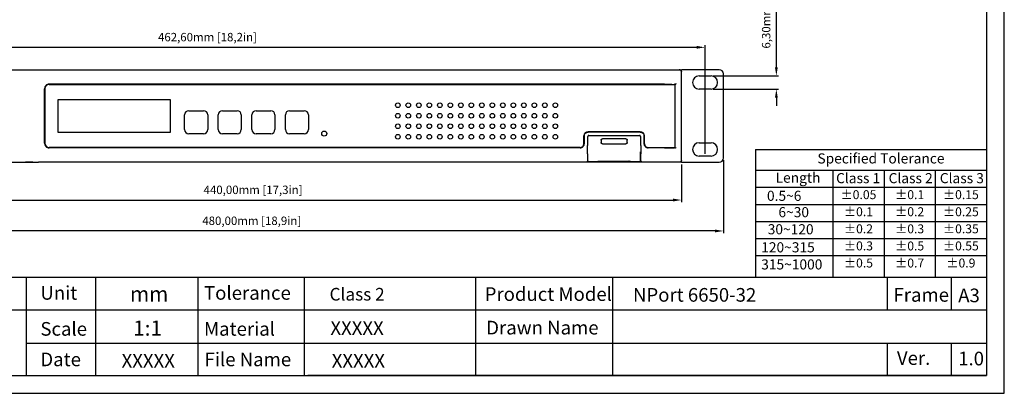
# Model space of a CAD drawing. Extents: x 88 to 802, y -25 to 480.
# Drawn here: x 334 to 802, y -25 to 153 of the extents above; entities that cross this region are included whole.
import ezdxf

# ---------------------------------------------------------------- set-up
doc = ezdxf.new("R2010")
doc.units = 0
doc.header["$LTSCALE"] = 46.255
doc.header["$PDMODE"] = 3
doc.header["$PDSIZE"] = 0.3125
doc.layers.get('0').update_dxf_attribs({"linetype": 'CONTINUOUS'})
doc.layers.get('DEFPOINTS').update_dxf_attribs({"linetype": 'CONTINUOUS'})
doc.layers.add('1-DIM', color=3, linetype='CONTINUOUS')
doc.styles.add('ROMANC', font='romantic.ttf')
doc.dimstyles.new('ISO-25', dxfattribs={"dimtxt": 4, "dimasz": 4, "dimexe": 1, "dimexo": 1, "dimgap": 2, "dimtad": 1, "dimzin": 1, "dimtxsty": 'STANDARD', "dimcen": 0, "dimclrd": 1, "dimclre": 1, "dimclrt": 5, "dimazin": 3, "dimtfac": 1, "dimtofl": 0, "dimtmove": 0, "dimatfit": 3})

# ---------------------------------------------------------------- blocks, each defined once
blk = doc.blocks.new('*D5')
at = {"layer": '1-DIM', "color": 1}
for p, q in [((208.71, 83.83), (208.71, 65.86)), ((648.71, 83.83), (648.71, 65.86)), ((212.71, 66.86), (644.71, 66.86))]:
    blk.add_line(p, q, dxfattribs=at)
for points in [[(212.71, 67.53), (212.71, 66.19), (208.71, 66.86)], [(644.71, 67.53), (644.71, 66.19), (648.71, 66.86)]]:
    blk.add_solid(points, dxfattribs=at)
at = {"layer": 'DEFPOINTS', "color": 0}
for p in [(208.71, 84.83), (648.71, 84.83), (648.71, 66.86)]:
    blk.add_point(p, dxfattribs=at)
at = {"layer": '1-DIM', "color": 5, "insert": (444.81, 71.19), "char_height": 4, "attachment_point": 5}
blk.add_mtext('440,00mm [17,3in]', dxfattribs=at)
blk = doc.blocks.new('*D6')
at = {"layer": '1-DIM', "color": 1}
for p, q in [((188.71, 85.83), (188.71, 51.15)), ((668.71, 85.83), (668.71, 51.15)), ((664.71, 52.15), (192.71, 52.15))]:
    blk.add_line(p, q, dxfattribs=at)
for points in [[(192.71, 52.81), (192.71, 51.48), (188.71, 52.15)], [(664.71, 52.81), (664.71, 51.48), (668.71, 52.15)]]:
    blk.add_solid(points, dxfattribs=at)
at = {"layer": 'DEFPOINTS', "color": 0}
for p in [(188.71, 86.83), (668.71, 86.83), (188.71, 52.15)]:
    blk.add_point(p, dxfattribs=at)
at = {"layer": '1-DIM', "color": 5, "insert": (444.19, 56.48), "char_height": 4, "attachment_point": 5}
blk.add_mtext('480,00mm [18,9in]', dxfattribs=at)
blk = doc.blocks.new('*D11')
at = {"layer": '1-DIM', "color": 1}
for p, q in [((197.41, 88.78), (197.41, 140.46)), ((201.41, 139.46), (656.01, 139.46)), ((660.01, 88.78), (660.01, 140.46))]:
    blk.add_line(p, q, dxfattribs=at)
for points in [[(201.41, 140.13), (201.41, 138.8), (197.41, 139.46)], [(656.01, 140.13), (656.01, 138.8), (660.01, 139.46)]]:
    blk.add_solid(points, dxfattribs=at)
at = {"layer": 'DEFPOINTS', "color": 0}
for p in [(660.01, 139.46), (197.41, 87.78), (660.01, 87.78)]:
    blk.add_point(p, dxfattribs=at)
at = {"layer": '1-DIM', "color": 5, "insert": (423.11, 143.8), "char_height": 4, "attachment_point": 5}
blk.add_mtext('462,60mm [18,2in]', dxfattribs=at)
blk = doc.blocks.new('*D12')
at = {"layer": '1-DIM', "color": 1}
for p, q in [((693.93, 129.88), (693.93, 181.88)), ((663.81, 125.88), (694.93, 125.88)), ((663.81, 119.58), (694.93, 119.58)), ((693.93, 115.58), (693.93, 111.58))]:
    blk.add_line(p, q, dxfattribs=at)
for points in [[(693.26, 129.88), (694.59, 129.88), (693.93, 125.88)], [(693.26, 115.58), (694.59, 115.58), (693.93, 119.58)]]:
    blk.add_solid(points, dxfattribs=at)
at = {"layer": 'DEFPOINTS', "color": 0}
for p in [(662.81, 125.88), (693.93, 125.88), (662.81, 119.58)]:
    blk.add_point(p, dxfattribs=at)
at = {"layer": '1-DIM', "color": 5, "insert": (689.59, 157.88), "char_height": 4, "attachment_point": 5, "rotation": 90}
blk.add_mtext('6,30mm [0,2in]', dxfattribs=at)

msp = doc.modelspace()

# ---------------------------------------------------------------- linework, layer by layer
for p, q in [((802.439, -25.02), (802.439, 479.832)), ((88.439, -25.02), (802.439, -25.02))]:
    msp.add_line(p, q)
at = {"color": 5}
for p, q in [((793.939, 462.88), (793.939, -16.52)), ((793.939, 98.063), (793.939, 34.706)), ((684.049, 90.851), (684.049, 30.128)), ((684.049, 90.851), (793.939, 90.851)), ((684.049, 81.052), (793.939, 81.052)), ((720.814, 81.052), (720.814, 30.128)), ((745.189, 81.052), (745.189, 30.128)), ((769.564, 81.052), (769.564, 30.128)), ((684.049, 72.927), (793.939, 72.927)), ((684.049, 64.802), (793.939, 64.802)), ((684.049, 56.677), (793.939, 56.677)), ((684.049, 48.552), (793.939, 48.552)), ((684.049, 40.427), (793.939, 40.427)), ((113.939, 30.128), (793.939, 30.128)), ((336.839, 30.128), (336.839, -16.52)), ((369.839, 30.128), (369.839, -16.52)), ((418.576, 30.128), (418.576, -16.52)), ((469.061, 30.128), (469.061, -16.52)), ((550.768, 30.128), (550.768, -16.52)), ((615.991, 30.128), (615.991, -16.36)), ((746.695, 30.128), (746.695, 14.462)), ((777.11, 30.128), (777.11, 14.462)), ((793.939, 14.462), (234.247, 14.462)), ((336.839, -1.253), (793.939, -1.253)), ((746.695, -1.253), (746.695, -16.52)), ((777.11, -1.253), (777.11, -16.52)), ((113.939, -16.52), (793.939, -16.52)), ((793.939, -16.52), (470.939, -16.52))]:
    msp.add_line(p, q, dxfattribs=at)
at = {"linetype": 'CONTINUOUS'}
for p, q in [((209.709, 128.831), (647.709, 128.831)), ((647.71, 128.831), (647.709, 128.831)), ((666.709, 128.831), (648.709, 128.831)), ((648.709, 84.831), (648.709, 128.831)), ((668.709, 86.831), (668.709, 126.831)), ((602.509, 121.981), (347.758, 121.981)), ((602.519, 121.991), (602.509, 121.981)), ((602.509, 121.831), (602.509, 121.981)), ((640.282, 121.991), (602.519, 121.991)), ((602.519, 121.991), (602.519, 121.831)), ((640.282, 121.991), (640.588, 121.986)), ((640.282, 121.831), (640.282, 121.991)), ((640.593, 121.981), (640.588, 121.986)), ((640.588, 121.831), (640.588, 121.986)), ((640.593, 121.831), (640.593, 121.981)), ((644.119, 121.831), (644.119, 121.981)), ((645.419, 121.831), (645.419, 121.981)), ((657.209, 125.881), (662.809, 125.881)), ((345.559, 93.881), (345.559, 119.781)), ((345.709, 119.831), (345.709, 93.831)), ((347.709, 121.831), (645.709, 121.831)), ((645.709, 91.831), (645.709, 121.831)), ((662.809, 119.581), (657.209, 119.581)), ((352.009, 98.931), (352.009, 114.731)), ((352.009, 114.731), (405.409, 114.731)), ((405.409, 114.731), (405.409, 98.931)), ((414.209, 109.331), (421.209, 109.331)), ((430.209, 109.331), (437.209, 109.331)), ((446.209, 109.331), (453.209, 109.331)), ((462.209, 109.331), (469.209, 109.331)), ((412.209, 100.331), (412.209, 107.331)), ((423.209, 107.331), (423.209, 100.331)), ((428.209, 100.331), (428.209, 107.331)), ((439.209, 107.331), (439.209, 100.331)), ((444.209, 100.331), (444.209, 107.331)), ((455.209, 107.331), (455.209, 100.331)), ((460.209, 100.331), (460.209, 107.331)), ((471.209, 107.331), (471.209, 100.331)), ((405.409, 98.931), (352.009, 98.931)), ((629.109, 99.331), (604.309, 99.331)), ((629.098, 99.121), (604.319, 99.121)), ((421.209, 98.331), (414.209, 98.331)), ((437.209, 98.331), (430.209, 98.331)), ((453.209, 98.331), (446.209, 98.331)), ((469.209, 98.331), (462.209, 98.331)), ((602.309, 93.631), (602.309, 97.331)), ((602.509, 93.681), (602.509, 98.168)), ((602.519, 97.321), (602.519, 98.183)), ((604.109, 94.131), (604.028, 94.051)), ((604.028, 94.051), (604.159, 94.051)), ((604.028, 94.051), (604.028, 92.855)), ((604.109, 94.131), (604.109, 97.031)), ((604.609, 97.531), (628.809, 97.531)), ((610.498, 95.338), (610.498, 94.217)), ((622.319, 95.936), (611.098, 95.936)), ((611.777, 95.936), (611.82, 95.892)), ((621.64, 95.936), (621.597, 95.892)), ((622.919, 94.217), (622.919, 95.338)), ((629.251, 94.431), (629.309, 94.431)), ((629.259, 94.051), (629.389, 94.051)), ((629.309, 97.031), (629.309, 94.131)), ((629.389, 94.051), (629.309, 94.131)), ((629.389, 92.855), (629.389, 94.051)), ((630.898, 97.321), (630.898, 93.67)), ((631.109, 93.631), (631.109, 97.331)), ((657.209, 94.081), (662.809, 94.081)), ((600.509, 91.831), (347.709, 91.831)), ((600.509, 91.681), (347.758, 91.681)), ((604.034, 92.855), (604.137, 92.855)), ((604.034, 92.855), (604.059, 92.853)), ((604.137, 92.853), (604.059, 92.853)), ((611.095, 93.621), (622.322, 93.621)), ((629.259, 85.55), (629.259, 89.752)), ((629.281, 92.855), (629.383, 92.855)), ((629.281, 92.853), (629.358, 92.853)), ((629.358, 92.853), (629.383, 92.855)), ((640.282, 91.671), (632.898, 91.671)), ((632.909, 91.831), (645.709, 91.831)), ((640.282, 91.671), (640.282, 91.831)), ((640.588, 91.676), (640.282, 91.671)), ((640.588, 91.676), (640.588, 91.831)), ((640.593, 91.681), (640.588, 91.676)), ((640.593, 91.681), (640.593, 91.831)), ((645.969, 91.705), (645.419, 91.715)), ((314.709, 84.831), (342.709, 84.831)), ((648.709, 84.831), (342.709, 84.831)), ((604.028, 88.807), (604.028, 85.44)), ((604.159, 88.807), (604.034, 88.807)), ((604.458, 85.25), (608.584, 85.25)), ((624.833, 85.25), (628.959, 85.25)), ((629.383, 88.807), (629.259, 88.807)), ((629.389, 85.44), (629.389, 88.807)), ((648.709, 84.831), (666.709, 84.831)), ((662.809, 87.781), (657.209, 87.781))]:
    msp.add_line(p, q, dxfattribs=at)
for centre, radius in [((513.709, 111.931), 1.1), ((518.709, 111.931), 1.1), ((523.709, 111.931), 1.1), ((528.709, 111.931), 1.1), ((533.709, 111.931), 1.1), ((538.709, 111.931), 1.1), ((543.709, 111.931), 1.1), ((548.709, 111.931), 1.1), ((553.709, 111.931), 1.1), ((558.709, 111.931), 1.1), ((563.709, 111.931), 1.1), ((568.709, 111.931), 1.1), ((573.709, 111.931), 1.1), ((578.709, 111.931), 1.1), ((583.709, 111.931), 1.1), ((588.709, 111.931), 1.1), ((513.709, 106.931), 1.1), ((518.709, 106.931), 1.1), ((523.709, 106.931), 1.1), ((528.709, 106.931), 1.1), ((533.709, 106.931), 1.1), ((538.709, 106.931), 1.1), ((543.709, 106.931), 1.1), ((548.709, 106.931), 1.1), ((553.709, 106.931), 1.1), ((558.709, 106.931), 1.1), ((563.709, 106.931), 1.1), ((568.709, 106.931), 1.1), ((573.709, 106.931), 1.1), ((578.709, 106.931), 1.1), ((583.709, 106.931), 1.1), ((588.709, 106.931), 1.1), ((478.709, 98.431), 1.2), ((513.709, 101.931), 1.1), ((518.709, 101.931), 1.1), ((523.709, 101.931), 1.1), ((528.709, 101.931), 1.1), ((533.709, 101.931), 1.1), ((538.709, 101.931), 1.1), ((543.709, 101.931), 1.1), ((548.709, 101.931), 1.1), ((553.709, 101.931), 1.1), ((558.709, 101.931), 1.1), ((563.709, 101.931), 1.1), ((568.709, 101.931), 1.1), ((573.709, 101.931), 1.1), ((578.709, 101.931), 1.1), ((583.709, 101.931), 1.1), ((588.709, 101.931), 1.1), ((513.709, 96.931), 1.1), ((518.709, 96.931), 1.1), ((523.709, 96.931), 1.1), ((528.709, 96.931), 1.1), ((533.709, 96.931), 1.1), ((538.709, 96.931), 1.1), ((543.709, 96.931), 1.1), ((548.709, 96.931), 1.1), ((553.709, 96.931), 1.1), ((558.709, 96.931), 1.1), ((563.709, 96.931), 1.1), ((568.709, 96.931), 1.1), ((573.709, 96.931), 1.1), ((578.709, 96.931), 1.1), ((583.709, 96.931), 1.1), ((588.709, 96.931), 1.1)]:
    msp.add_circle(centre, radius, dxfattribs=at)
for centre, radius, start, end in [((647.709, 127.831), 1, 0, 90), ((666.709, 126.831), 2, 0, 90), ((657.209, 122.731), 3.15, 90, 270), ((662.809, 122.731), 3.15, 270, 90), ((347.709, 119.831), 2, 90, 180), ((414.209, 107.331), 2, 90, 180), ((421.209, 107.331), 2, 0, 90), ((430.209, 107.331), 2, 90, 180), ((437.209, 107.331), 2, 0, 90), ((446.209, 107.331), 2, 90, 180), ((453.209, 107.331), 2, 0, 90), ((462.209, 107.331), 2, 90, 180), ((469.209, 107.331), 2, 0, 90), ((414.209, 100.331), 2, 180, 270), ((421.209, 100.331), 2, 270, 360), ((430.209, 100.331), 2, 180, 270), ((437.209, 100.331), 2, 270, 360), ((446.209, 100.331), 2, 180, 270), ((453.209, 100.331), 2, 270, 360), ((462.209, 100.331), 2, 180, 270), ((469.209, 100.331), 2, 270, 360), ((604.309, 97.331), 2, 90, 180), ((629.109, 97.331), 2, 0, 90), ((347.709, 93.831), 2, 180, 270), ((657.209, 90.931), 3.15, 90, 270), ((662.809, 90.931), 3.15, 270, 90), ((600.509, 93.631), 1.8, 270, 360), ((632.909, 93.631), 1.8, 180, 270), ((666.709, 86.831), 2, 270, 360)]:
    msp.add_arc(centre, radius, start, end, dxfattribs=at)
for points, start_tangent, end_tangent in [([(336.442, 128.831), (337.551, 128.831), (338.768, 128.831), (340.042, 128.831)], (1, 0), (1, 0)), ([(647.71, 128.831), (648.092, 128.755), (648.416, 128.539), (648.633, 128.215)], (1, 0), (0.3820819, -0.9241285)), ([(648.633, 128.215), (648.709, 127.832)], (0.3820819, -0.9241285), (0, -1)), ([(347.681, 121.98), (346.916, 121.814)], (-0.999364, -0.0356582), (-0.9240906, -0.3821734)), ([(347.758, 121.981), (347.681, 121.98)], (-1, 0), (-0.999364, -0.0356582)), ([(640.593, 121.981), (641.806, 121.981), (643, 121.981), (644.119, 121.981)], (1, 0), (1, -0.0000625)), ([(645.606, 121.988), (645.419, 121.981)], (-0.9993283, -0.0366473), (-0.9993897, -0.0349312)), ([(645.969, 122.001), (645.79, 121.994), (645.606, 121.988)], (-0.9992142, -0.0396364), (-0.9993283, -0.0366473)), ([(645.969, 122.001), (646.08, 122.039), (646.179, 122.115)], (0.9992142, 0.0396368), (0.7258324, 0.6878716)), ([(646.179, 122.115), (646.255, 122.202)], (0.7258324, 0.6878716), (0.5803604, 0.8143597)), ([(345.56, 119.858), (345.559, 119.781)], (-0.0356582, -0.999364), (0, -1)), ([(345.726, 120.623), (345.56, 119.858)], (-0.3821737, -0.9240905), (-0.0356582, -0.999364)), ([(346.916, 121.814), (346.203, 121.337), (345.726, 120.623)], (-0.9240906, -0.3821734), (-0.3821737, -0.9240905)), ([(602.656, 98.01), (603.046, 98.593), (603.63, 98.984)], (0.3821737, 0.9240905), (0.9240906, 0.3821734)), ([(603.63, 98.984), (604.319, 99.121)], (0.9240906, 0.3821734), (1, 0)), ([(629.098, 99.121), (629.787, 98.984)], (1, 0), (0.9240905, -0.3821737)), ([(629.787, 98.984), (630.371, 98.593), (630.761, 98.01)], (0.9240905, -0.3821737), (0.3821734, -0.9240906)), ([(345.559, 93.881), (345.56, 93.804)], (0, -1), (0.0356582, -0.999364)), ([(345.56, 93.804), (345.726, 93.039)], (0.0356582, -0.999364), (0.3821734, -0.9240906)), ([(602.519, 97.321), (602.656, 98.01)], (0, 1), (0.3821737, 0.9240905)), ([(604.176, 97.281), (604.109, 97.031)], (-0.4981819, -0.8670725), (0, -1)), ([(604.566, 97.474), (604.366, 97.42), (604.22, 97.274), (604.166, 97.074)], (-1, 0), (0, -1)), ([(604.609, 97.531), (604.359, 97.464), (604.176, 97.281)], (-1, 0), (-0.4981819, -0.8670725)), ([(610.498, 95.338), (610.578, 95.637), (610.798, 95.856), (611.098, 95.936)], (0, 1), (1, 0)), ([(611.095, 93.621), (610.796, 93.701), (610.578, 93.918), (610.498, 94.217)], (-1, 0), (0, 1)), ([(622.319, 95.936), (622.62, 95.856), (622.839, 95.637), (622.919, 95.338)], (1, 0), (0, -1)), ([(622.919, 94.217), (622.839, 93.918), (622.621, 93.701), (622.322, 93.621)], (0, -1), (-1, 0)), ([(629.059, 97.464), (628.809, 97.531)], (-0.8670725, 0.4981819), (-1, 0)), ([(629.251, 97.074), (629.198, 97.274), (629.051, 97.42), (628.851, 97.474)], (0, 1), (-1, 0)), ([(629.309, 97.031), (629.242, 97.281), (629.059, 97.464)], (0, 1), (-0.8670725, 0.4981819)), ([(630.761, 98.01), (630.898, 97.321)], (0.3821734, -0.9240906), (0, -1)), ([(345.726, 93.039), (346.203, 92.325), (346.916, 91.848)], (0.3821734, -0.9240906), (0.9240905, -0.3821737)), ([(346.916, 91.848), (347.681, 91.682)], (0.9240905, -0.3821737), (0.999364, -0.0356582)), ([(347.681, 91.682), (347.758, 91.681)], (0.999364, -0.0356582), (1, 0)), ([(600.509, 91.681), (601.274, 91.833)], (1, 0), (0.9240905, 0.3821737)), ([(601.274, 91.833), (601.923, 92.267), (602.356, 92.915)], (0.9240905, 0.3821737), (0.3821734, 0.9240906)), ([(602.356, 92.915), (602.507, 93.594)], (0.3821734, 0.9240906), (0.0441463, 0.9990251)), ([(602.507, 93.594), (602.509, 93.681)], (0.0441463, 0.9990251), (0, 1)), ([(604.028, 90.156), (604.028, 91.506), (604.028, 92.71)], (-0.0004551, 0.9999999), (0.0001807, 1)), ([(604.028, 92.71), (604.028, 92.855)], (0.0001807, 1), (0, 1)), ([(604.028, 88.807), (604.028, 90.156)], (0, 1), (-0.0004551, 0.9999999)), ([(629.389, 92.855), (629.389, 92.71)], (0, -1), (0.0001807, -1)), ([(629.389, 92.71), (629.39, 91.506), (629.39, 90.156)], (0.0001807, -1), (-0.0004551, -0.9999999)), ([(629.39, 90.156), (629.389, 88.807)], (-0.0004551, -0.9999999), (0, -1)), ([(630.898, 93.67), (630.9, 93.592)], (0, -1), (0.0400066, -0.9991994)), ([(630.9, 93.592), (631.05, 92.905)], (0.0400066, -0.9991994), (0.3821734, -0.9240906)), ([(631.05, 92.905), (631.484, 92.256), (632.132, 91.823)], (0.3821734, -0.9240906), (0.9240905, -0.3821737)), ([(632.132, 91.823), (632.898, 91.671)], (0.9240905, -0.3821737), (1, 0)), ([(640.593, 91.681), (641.818, 91.683), (643.006, 91.688), (644.119, 91.698)], (1, 0), (0.9999482, 0.0101785)), ([(644.119, 91.698), (644.583, 91.703)], (0.9999521, 0.0097905), (0.9999287, 0.01194)), ([(644.583, 91.703), (645.016, 91.708), (645.419, 91.715)], (0.9999287, 0.01194), (0.9998525, 0.0171721)), ([(645.969, 91.705), (646.078, 91.669), (646.179, 91.593)], (0.9998291, -0.0184872), (0.7315312, -0.6818079)), ([(646.179, 91.593), (646.255, 91.507)], (0.7315312, -0.6818079), (0.5865602, -0.8099056)), ([(340.042, 84.831), (338.768, 84.831), (337.551, 84.831), (336.442, 84.831)], (-1, 0), (-1, 0)), ([(603.917, 85.265), (603.832, 85.24)], (-0.8791762, -0.4764968), (-0.9985849, -0.0531808)), ([(603.99, 85.331), (603.917, 85.265)], (-0.5766506, -0.8169909), (-0.8791762, -0.4764968)), ([(604.028, 85.44), (603.99, 85.331)], (0, -1), (-0.5766506, -0.8169909)), ([(604.458, 85.25), (604.309, 85.29), (604.199, 85.4), (604.159, 85.55)], (-1, 0), (0, 1)), ([(608.584, 85.25), (608.98, 85.254), (609.313, 85.267)], (1, 0), (0.9987212, 0.0505565)), ([(609.313, 85.267), (609.527, 85.285)], (0.9987212, 0.0505565), (0.9899581, 0.1413609)), ([(609.527, 85.285), (609.618, 85.298)], (0.989958, 0.1413618), (0.9899592, 0.1413533)), ([(609.618, 85.298), (609.709, 85.311)], (0.9899592, 0.1413533), (0.9899604, 0.1413448)), ([(609.709, 85.311), (611.865, 85.333), (614.197, 85.349), (616.709, 85.355)], (0.9999264, 0.0121326), (1, 0)), ([(616.709, 85.355), (619.223, 85.349), (621.555, 85.333), (623.709, 85.311)], (1, 0), (0.9999264, -0.0121326)), ([(623.799, 85.298), (623.709, 85.311)], (-0.9899592, 0.1413533), (-0.9899604, 0.1413448)), ([(623.89, 85.285), (623.799, 85.298)], (-0.989958, 0.1413618), (-0.9899592, 0.1413533)), ([(623.89, 85.285), (624.104, 85.267), (624.438, 85.254)], (0.989958, -0.1413617), (0.999728, -0.0233205)), ([(624.438, 85.254), (624.833, 85.25)], (0.999728, -0.0233205), (1, 0)), ([(629.259, 85.55), (629.218, 85.4), (629.109, 85.29), (628.959, 85.25)], (0, -1), (-1, 0)), ([(629.389, 85.45), (629.426, 85.332)], (0, -1), (0.5609698, -0.8278363)), ([(629.426, 85.332), (629.501, 85.264)], (0.5609698, -0.8278363), (0.882809, -0.4697321)), ([(629.501, 85.264), (629.585, 85.24)], (0.882809, -0.4697321), (0.9985849, -0.0531808)), ([(648.416, 85.123), (648.092, 84.907), (647.71, 84.831)], (-0.7071087, -0.7071049), (-1, 0)), ([(648.633, 85.447), (648.416, 85.123)], (-0.3820819, -0.9241285), (-0.7071087, -0.7071049)), ([(648.709, 85.83), (648.633, 85.447)], (0, -1), (-0.3820819, -0.9241285))]:
    msp.add_spline(points, degree=3, dxfattribs=dict(at, start_tangent=start_tangent, end_tangent=end_tangent))

# ---------------------------------------------------------------- texts
at = {"style": 'ROMANC'}
for s, height, p in [('Specified Tolerance', 4.80808, (713.473, 84.239)), ('Length', 4.8081, (693.557, 75.072)), ('Class 1', 4.8081, (722.36, 74.86)), ('Class 2', 4.8081, (747.356, 74.86)), ('Class 3', 4.8081, (771.731, 74.86)), ('Unit', 6.4909, (343.556, 19.465)), ('Tolerance', 6.4909, (421.454, 19.465)), ('Product Model', 6.49091, (555.068, 18.901)), ('Frame', 6.4909, (749.697, 18.524)), ('Scale', 6.4909, (343.556, 2.356)), ('Material', 6.4909, (421.454, 2.356)), ('Drawn Name', 6.4909, (555.797, 2.94)), ('Date', 6.4909, (343.556, -12.157)), ('File Name', 6.4909, (421.718, -12.157)), ('Ver.', 6.4909, (751.318, -11.519))]:
    msp.add_text(s, height=height, dxfattribs=at).set_placement(p)
for s, height, p in [('120~315', 4.8081, (686.708, 41.979)), ('315~1000', 4.8081, (686.708, 33.854)), ('mm', 7.2121, (386.227, 18.583)), ('Class 2', 6.0101, (481.217, 19.061)), ('NPort 6650-32', 6.49091, (625.666, 18.525)), ('A3', 6.4909, (780.492, 18.266)), ('1:1', 7.2121, (387.754, 2.362)), ('XXXXX', 6.4909, (481.634, 2.765)), ('XXXXX', 6.4909, (382.217, -12.809)), ('XXXXX', 6.4909, (482.255, -12.809)), ('1.0', 6.4909, (780.492, -11.748))]:
    msp.add_text(s, height=height).set_placement(p)
for s, insert, char_height, width, attachment_point in [('0.5~6', (689.456, 71.267), 4.8081, 29.19178, 1), ('%%p0.05', (733.001, 68.864), 4.25, 24.37511, 5), ('%%p0.1', (757.376, 68.864), 4.25, 24.37511, 5), ('%%p0.15', (781.751, 68.864), 4.25, 24.37505, 5), ('6~30', (694.909, 63.493), 4.8081, 20.28746, 1), ('%%p0.1', (733.001, 60.739), 4.25, 24.37505, 5), ('%%p0.2', (757.376, 60.739), 4.25, 24.37505, 5), ('%%p0.25', (781.751, 60.739), 4.25, 24.37505, 5), ('30~120', (689.809, 55.368), 4.8081, 29.19178, 1), ('%%p0.2', (733.001, 52.614), 4.25, 24.37505, 5), ('%%p0.3', (757.376, 52.614), 4.25, 24.37505, 5), ('%%p0.35', (781.751, 52.614), 4.25, 24.37505, 5), ('%%p0.3', (733.001, 44.489), 4.25, 24.37505, 5), ('%%p0.5', (757.376, 44.489), 4.25, 24.37505, 5), ('%%p0.55', (781.751, 44.489), 4.25, 24.37505, 5), ('%%p0.5', (733.001, 36.364), 4.25, 24.37505, 5), ('%%p0.7', (757.376, 36.364), 4.25, 24.37505, 5), ('%%p0.9', (781.751, 36.364), 4.25, 24.37505, 5)]:
    msp.add_mtext(s, dxfattribs=dict(insert=insert, char_height=char_height, width=width, attachment_point=attachment_point))

# ---------------------------------------------------------------- dimensions: what is measured, and where the dimension line sits
at = {"layer": '1-DIM'}
dim = msp.add_linear_dim(base=(693.927, 125.881), p1=(662.809, 119.581), p2=(662.809, 125.881), angle=90, dimstyle='ISO-25', override={"dimpost": 'mm'}, dxfattribs=at)
dim.commit()
dim.dimension.update_dxf_attribs({"geometry": '*D12', "text_midpoint": (693.927, 157.881), "dimtype": 160})
for base, p1, p2, picture, middle in [((660.009, 139.464), (197.409, 87.781), (660.009, 87.781), '*D11', (423.107, 139.464)), ((188.709, 52.146), (668.709, 86.831), (188.709, 86.831), '*D6', (444.19, 52.146)), ((648.709, 66.86), (208.709, 84.831), (648.709, 84.831), '*D5', (444.806, 66.86))]:
    dim = msp.add_linear_dim(base=base, p1=p1, p2=p2, dimstyle='ISO-25', override={"dimpost": 'mm'}, dxfattribs=at)
    dim.commit()
    dim.dimension.update_dxf_attribs({"geometry": picture, "text_midpoint": middle, "dimtype": 160})

doc.saveas('drawing.dxf')
